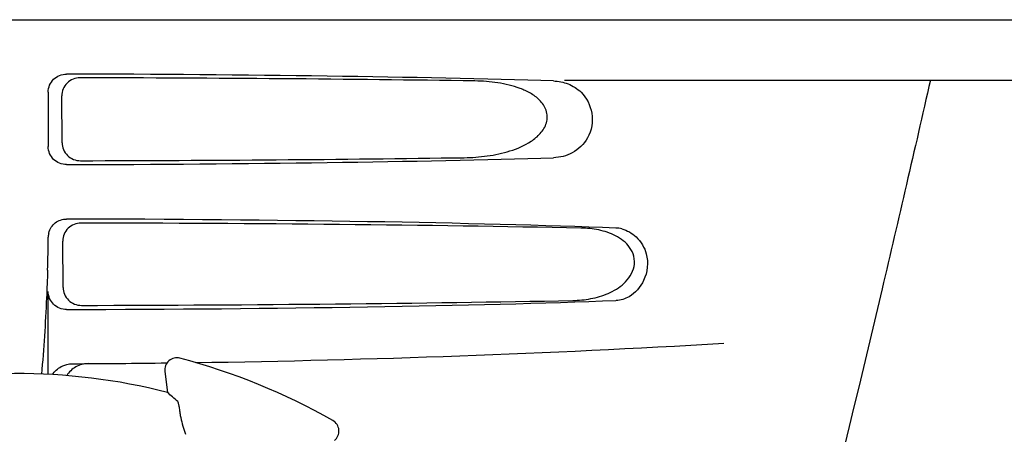
# Model space of a CAD drawing. Units: millimetres. Extents: x 7498 to 11408, y 905 to 6315.
# Drawn here: x 8451 to 8532, y 4839 to 4873 of the extents above; entities that cross this region are included whole.
import ezdxf

# ---------------------------------------------------------------- set-up
doc = ezdxf.new("R2010")
doc.units = ezdxf.units.MM

msp = doc.modelspace()

# ---------------------------------------------------------------- linework, layer by layer
for p, q in [((8354.253, 4873.425), (8546.953, 4873.425)), ((8495.806, 4868.425), (8539.127, 4868.425)), ((8453.108, 4867.429), (8453.108, 4862.921)), ((8454.254, 4863.239), (8454.228, 4867.118)), ((8454.336, 4851.261), (8454.31, 4855.096)), ((8453.108, 4844.059), (8453.108, 4850.921)), ((8462.757, 4844.307), (8462.966, 4842.563))]:
    msp.add_line(p, q)
for centre, radius, start, end in [((8454.616, 4855.423), 1.509, 166.26944, 179.77571), ((8499.986, 4853.837), 2.338, 75.86628, 87.86439), ((8358.413, 4855.736), 94.695, 358.15857, 359.81433), ((8450.602, 5844.932), 1000, 270.840444, 273.34795), ((8463.75, 4844.426), 1, 75.25819, 186.8238), ((8450.602, 4794.425), 52.7, 60.37688, 75.26752), ((8450.602, 5844.932), 1000, 270.25926, 270.706906), ((8450.602, 4794.425), 49.7, 75.59572, 105.04868), ((8476.158, 4839.368), 1, 308.82047, 60.38626)]:
    msp.add_arc(centre, radius, start, end)
for centre, major_axis, ratio, start_param, end_param in [((8450.602, 4866.666), (66.417, 0), 0.034012, 0.840632, 1.510233), ((8450.602, 4865.416), (94.159, 0), 0.034012, 1.157768, 1.516298), ((8450.602, 4863.684), (66.417, 0), 0.034012, -1.510233, -0.840632), ((8450.602, 4864.946), (94.133, 0), 0.034012, -1.515783, -1.167889), ((8450.602, 4854.666), (66.417, 0), 0.034012, 0.730475, 1.510233), ((8450.602, 4853.416), (93.495, 0), 0.034012, 1.049407, 1.515029), ((8450.602, 4851.684), (66.417, 0), 0.034012, -1.510233, -0.730475), ((8450.602, 4852.946), (93.469, 0), 0.034012, -1.514513, -1.057502), ((8379.547, 4785.924), (107.904, 12.909), 0.752576, 0.589762, 0.60221)]:
    msp.add_ellipse(centre, major_axis=major_axis, ratio=ratio, start_param=start_param, end_param=end_param)
for points, knots in [([(8453.108, 4867.429), (8453.108, 4867.812), (8453.437, 4868.612), (8454.239, 4868.922), (8454.622, 4868.921)], [0, 0, 0, 0, 0.499957, 1, 1, 1, 1]), ([(8455.731, 4868.614), (8455.348, 4868.614), (8454.547, 4868.303), (8454.225, 4867.501), (8454.228, 4867.118)], [0, 0, 0, 0, 0.500324, 1, 1, 1, 1]), ([(8487.511, 4862.001), (8488.152, 4862.01), (8489.433, 4862.099), (8491.32, 4862.493), (8492.826, 4863.134), (8493.85, 4863.972), (8494.417, 4864.858), (8494.397, 4865.947), (8493.799, 4866.79), (8493.009, 4867.359), (8491.853, 4867.887), (8490.299, 4868.248), (8489.033, 4868.34), (8488.396, 4868.349)], [0, 0, 0, 0, 0.123967, 0.24751, 0.371817, 0.435596, 0.501519, 0.568171, 0.632219, 0.694003, 0.755045, 0.876927, 1, 1, 1, 1]), ([(8494.902, 4868.349), (8495.311, 4868.337), (8496.152, 4868.18), (8496.881, 4867.716), (8497.186, 4867.415)], [0, 0, 0, 0, 0.489037, 1, 1, 1, 1]), ([(8526.082, 4868.425), (8524.773, 4862.658), (8519.416, 4839.524), (8513.697, 4816.476), (8509.271, 4799.202)], [0, 0, 0, 0, 0.249043, 1, 1, 1, 1]), ([(8497.186, 4867.415), (8497.646, 4866.96), (8498.295, 4865.673), (8497.951, 4863.63), (8496.578, 4862.286), (8495.438, 4862.017), (8494.902, 4862.001)], [0, 0, 0, 0, 0.262509, 0.543758, 0.782123, 1, 1, 1, 1]), ([(8454.254, 4863.239), (8454.257, 4862.855), (8454.592, 4862.058), (8455.394, 4861.749), (8455.778, 4861.749)], [0, 0, 0, 0, 0.499674, 1, 1, 1, 1]), ([(8454.622, 4861.429), (8454.239, 4861.428), (8453.437, 4861.738), (8453.108, 4862.538), (8453.108, 4862.921)], [0, 0, 0, 0, 0.500043, 1, 1, 1, 1]), ([(8453.151, 4855.781), (8453.229, 4856.1), (8453.617, 4856.701), (8454.294, 4856.921), (8454.622, 4856.921)], [0, 0, 0, 0, 0.500017, 1, 1, 1, 1]), ([(8455.814, 4856.591), (8455.43, 4856.592), (8454.629, 4856.28), (8454.307, 4855.479), (8454.31, 4855.096)], [0, 0, 0, 0, 0.500292, 1, 1, 1, 1]), ([(8496.5, 4850.177), (8496.998, 4850.186), (8497.997, 4850.283), (8499.457, 4850.711), (8500.815, 4851.507), (8501.631, 4852.7), (8501.61, 4853.841), (8501.132, 4854.816), (8500.077, 4855.607), (8498.65, 4856.064), (8497.664, 4856.164), (8497.171, 4856.173)], [0, 0, 0, 0, 0.121497, 0.243488, 0.368503, 0.501319, 0.570855, 0.637091, 0.759868, 0.879648, 1, 1, 1, 1]), ([(8500.559, 4856.104), (8500.998, 4855.993), (8501.907, 4855.472), (8502.439, 4854.555), (8502.579, 4854.026)], [0, 0, 0, 0, 0.452754, 1, 1, 1, 1]), ([(8502.579, 4854.026), (8502.765, 4853.318), (8502.611, 4851.864), (8501.674, 4850.794), (8501.153, 4850.489)], [0, 0, 0, 0, 0.547849, 1, 1, 1, 1]), ([(8453.059, 4852.693), (8453.034, 4851.928), (8452.923, 4849.054), (8452.741, 4846.182), (8452.547, 4844.081)], [0, 0, 0, 0, 0.266257, 1, 1, 1, 1]), ([(8454.622, 4849.429), (8454.239, 4849.428), (8453.437, 4849.738), (8453.108, 4850.538), (8453.108, 4850.921)], [0, 0, 0, 0, 0.500113, 1, 1, 1, 1]), ([(8454.336, 4851.261), (8454.339, 4850.877), (8454.674, 4850.08), (8455.476, 4849.771), (8455.86, 4849.772)], [0, 0, 0, 0, 0.49968, 1, 1, 1, 1]), ([(8453.444, 4844.046), (8453.627, 4844.318), (8454.135, 4844.778), (8454.8, 4844.941), (8455.127, 4844.943)], [0, 0, 0, 0, 0.500057, 1, 1, 1, 1]), ([(8456.411, 4844.949), (8456.06, 4844.947), (8455.352, 4844.761), (8454.826, 4844.254), (8454.642, 4843.961)], [0, 0, 0, 0, 0.503143, 1, 1, 1, 1]), ([(8463.82, 4841.816), (8463.826, 4841.81), (8463.835, 4841.783), (8463.85, 4841.732), (8463.868, 4841.651), (8463.89, 4841.542), (8463.915, 4841.406), (8463.955, 4841.171), (8463.985, 4840.981), (8464.006, 4840.845)], [0, 0, 0, 0, 0.026576, 0.081508, 0.165134, 0.277245, 0.417404, 0.585113, 1, 1, 1, 1]), ([(8464.006, 4840.845), (8464.025, 4840.724), (8464.129, 4840.13), (8464.297, 4839.546), (8464.471, 4839.097)], [0, 0, 0, 0, 0.203055, 1, 1, 1, 1])]:
    msp.add_open_spline(points, degree=3, knots=knots)
msp.add_open_spline([(8501.153, 4850.489), (8500.829, 4850.3), (8500.448, 4850.191), (8500.074, 4850.177)], degree=3)

doc.saveas('drawing.dxf')
